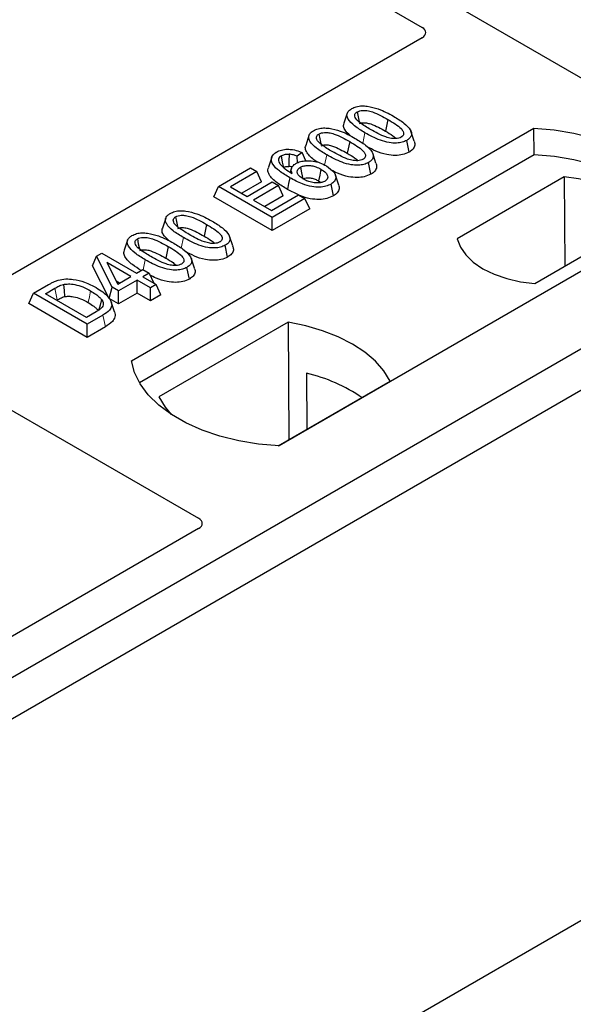
# Model space of a CAD drawing. Units: millimetres. Extents: x 0 to 420, y 0 to 297.
# Drawn here: x 373 to 377, y 157 to 163 of the extents above; entities that cross this region are included whole.
import ezdxf

# ---------------------------------------------------------------- set-up
doc = ezdxf.new("R2010")
doc.units = ezdxf.units.MM

msp = doc.modelspace()

# ---------------------------------------------------------------- linework, layer by layer
at = {"color": 7, "linetype": 'Continuous', "lineweight": 25}
for p, q in [((378.19427, 161.91727), (347.9301, 179.38841)), ((368.6759, 167.15086), (375.7058, 163.09258)), ((375.7058, 163.02791), (372.62887, 161.25163)), ((375.23191, 162.55021), (375.21089, 162.4873)), ((375.48941, 162.51112), (375.47425, 162.43705)), ((373.86677, 160.98657), (376.41236, 162.4561)), ((375.65559, 162.3744), (375.63476, 162.43681)), ((376.41499, 162.28861), (376.41236, 162.4561)), ((374.98992, 162.41051), (374.96889, 162.3476)), ((375.24741, 162.37142), (375.23226, 162.29735)), ((375.62337, 162.30459), (375.60822, 162.37868)), ((376.41499, 162.28861), (373.91787, 160.84705)), ((374.75391, 162.27263), (374.73286, 162.20964)), ((374.94591, 162.3017), (374.91506, 162.27879)), ((374.91743, 162.23767), (374.91506, 162.27879)), ((374.97058, 162.24987), (374.94591, 162.3017)), ((375.4136, 162.2347), (375.39276, 162.29711)), ((374.4174, 162.0882), (374.62016, 162.20525)), ((374.65984, 162.18235), (374.49233, 162.08566)), ((374.62016, 162.20525), (374.65984, 162.18235)), ((374.69015, 162.11703), (374.65984, 162.18235)), ((374.87962, 162.20307), (374.87107, 162.17748)), ((375.38137, 162.16489), (375.36622, 162.23898)), ((375.05045, 162.12289), (375.06452, 162.1125)), ((375.17821, 162.09637), (375.15722, 162.15919)), ((376.60454, 162.1478), (375.92813, 161.75732)), ((376.60454, 162.1478), (376.60875, 161.58445)), ((374.38708, 162.02288), (374.4174, 162.0882)), ((374.75681, 161.89226), (374.4174, 162.0882)), ((374.49233, 162.08566), (374.59813, 162.02458)), ((374.69015, 162.11703), (374.56407, 162.04424)), ((374.59813, 162.02458), (374.75681, 162.11619)), ((374.79648, 162.09329), (374.6378, 162.00168)), ((374.75681, 162.11619), (374.79648, 162.09329)), ((374.8268, 162.02797), (374.79648, 162.09329)), ((374.92326, 162.03416), (374.85356, 162.06861)), ((375.1444, 162.02809), (375.12919, 162.10214)), ((374.75681, 161.80944), (374.38708, 162.02288)), ((374.6378, 162.00168), (374.7524, 161.93552)), ((374.8268, 162.02797), (374.70953, 161.96027)), ((374.7524, 161.93552), (374.92431, 162.03476)), ((374.96398, 162.01186), (374.75681, 161.89226)), ((374.92431, 162.03476), (374.96398, 162.01186)), ((374.9943, 161.94654), (374.96398, 162.01186)), ((374.9943, 161.94654), (374.75681, 161.80944)), ((378.19427, 161.91727), (363.48645, 153.42663)), ((374.08364, 161.88733), (374.06262, 161.82442)), ((374.75681, 161.80944), (374.75681, 161.89226)), ((377.34574, 161.91727), (374.80016, 160.44774)), ((374.34114, 161.84824), (374.32598, 161.77417)), ((376.41817, 161.47443), (377.09457, 161.86491)), ((378.42054, 161.78665), (363.71272, 153.296)), ((373.84165, 161.74763), (373.82062, 161.68472)), ((374.50732, 161.71152), (374.48649, 161.77393)), ((374.09915, 161.70854), (374.08399, 161.63447)), ((374.4751, 161.64171), (374.45995, 161.7158)), ((373.62124, 161.58585), (373.64536, 161.6476)), ((373.64536, 161.6476), (373.67863, 161.66681)), ((373.74475, 161.45051), (373.64536, 161.6476)), ((373.67863, 161.66681), (373.89903, 161.53957)), ((374.26533, 161.57182), (374.2445, 161.63423)), ((373.7257, 161.37868), (373.62124, 161.58585)), ((373.86376, 161.51922), (373.71038, 161.60776)), ((373.71038, 161.60776), (373.77953, 161.47059)), ((373.89903, 161.53957), (373.9387, 161.56248)), ((373.9387, 161.56248), (373.97837, 161.53957)), ((374.2331, 161.50201), (374.21795, 161.5761)), ((373.77953, 161.47059), (373.86376, 161.51922)), ((373.90343, 161.49631), (373.78442, 161.42761)), ((373.98718, 161.44797), (373.90343, 161.49631)), ((373.90343, 161.41349), (373.90343, 161.49631)), ((373.97837, 161.53957), (373.9387, 161.51667)), ((373.9387, 161.51667), (374.02245, 161.46832)), ((373.97837, 161.53957), (374.0074, 161.47701)), ((373.24709, 161.4126), (373.34276, 161.46782)), ((373.32203, 161.41005), (373.3816, 161.44444)), ((373.7257, 161.37868), (373.74475, 161.45051)), ((373.78442, 161.42761), (373.74475, 161.45051)), ((373.76927, 161.49094), (373.79203, 161.4778)), ((374.02245, 161.46832), (373.98718, 161.44797)), ((373.98718, 161.36514), (373.98718, 161.44797)), ((374.05276, 161.403), (374.02245, 161.46832)), ((373.21678, 161.34727), (373.24709, 161.4126)), ((373.5865, 161.21666), (373.24709, 161.4126)), ((373.5821, 161.25992), (373.32203, 161.41005)), ((373.78442, 161.34479), (373.7257, 161.37868)), ((373.78442, 161.34479), (373.78442, 161.42761)), ((373.90343, 161.41349), (373.78442, 161.34479)), ((373.98718, 161.36514), (373.90343, 161.41349)), ((374.05276, 161.403), (373.98718, 161.36514)), ((373.5865, 161.13383), (373.21678, 161.34727)), ((373.39376, 161.36864), (373.39665, 161.37031)), ((373.75922, 161.29471), (373.73823, 161.35752)), ((373.64264, 161.29487), (373.5821, 161.25992)), ((373.68658, 161.27443), (373.5865, 161.21666)), ((373.5865, 161.13383), (373.5865, 161.21666)), ((373.70186, 161.20043), (373.5865, 161.13383)), ((374.85774, 161.2292), (374.0404, 160.75736)), ((374.85774, 161.2292), (374.86225, 160.48641)), ((372.42373, 161.06853), (374.29159, 159.99023)), ((374.97387, 160.90735), (374.97553, 160.5518)), ((374.79567, 160.44797), (375.50335, 160.85651)), ((374.29159, 159.92556), (372.04904, 158.63096)), ((376.92658, 157.5716), (372.53882, 155.03859))]:
    msp.add_line(p, q, dxfattribs=at)
at = {"color": 8, "linetype": 'Continuous', "lineweight": 18}
for p, q in [((375.3304, 162.3601), (375.34409, 162.42707)), ((375.08894, 162.22303), (375.10209, 162.28737)), ((374.18213, 161.69722), (374.19582, 161.76419)), ((373.94089, 161.56121), (373.95382, 161.62449)), ((373.3816, 161.44444), (373.39665, 161.37031)), ((373.70186, 161.20043), (373.68658, 161.27443))]:
    msp.add_line(p, q, dxfattribs=at)
at = {"color": 7, "linetype": 'Continuous', "lineweight": 25, "flags": 128}
for points in [[(375.29422, 162.55875), (375.30043, 162.52838), (375.30694, 162.49653)], [(376.41236, 162.4561), (376.5411, 162.44477), (376.66632, 162.42414), (376.78602, 162.39452), (376.89826, 162.3564), (377.00125, 162.31039), (377.09334, 162.25723), (377.17303, 162.19778), (377.23906, 162.13298), (377.29037, 162.06388), (377.32612, 161.99159), (377.34574, 161.91727)], [(375.05223, 162.41905), (375.05843, 162.38868), (375.06495, 162.35683)], [(374.83022, 162.20806), (374.82324, 162.24218), (374.81505, 162.28213)], [(374.86388, 162.2918), (374.86267, 162.24737), (374.86177, 162.21415)], [(377.29161, 161.88602), (377.28309, 161.90035), (377.23216, 161.96862), (377.16675, 162.03263), (377.0879, 162.09139), (376.99686, 162.14395), (376.89508, 162.18947), (376.78418, 162.22723), (376.66593, 162.25663), (376.54221, 162.2772), (376.41499, 162.28861)], [(374.93544, 162.20913), (374.94248, 162.17431), (374.95044, 162.13496)], [(375.06561, 162.19697), (375.05803, 162.15993), (375.05045, 162.12289)], [(374.8687, 162.1427), (374.86113, 162.10565), (374.85356, 162.06861)], [(377.09457, 161.86491), (377.07517, 161.91747), (377.04112, 161.96749), (376.99335, 162.01362), (376.93315, 162.05461), (376.86214, 162.08936), (376.78223, 162.11694), (376.69559, 162.1366), (376.60454, 162.1478)], [(374.14595, 161.89587), (374.15216, 161.8655), (374.15868, 161.83365)], [(373.90396, 161.75617), (373.91017, 161.7258), (373.91668, 161.69395)], [(375.92813, 161.75732), (375.94754, 161.70476), (375.98159, 161.65474), (376.02936, 161.60861), (376.08956, 161.56762), (376.16057, 161.53286), (376.24048, 161.50529), (376.32712, 161.48563), (376.41817, 161.47443)], [(373.43636, 161.46826), (373.44017, 161.42981), (373.44399, 161.39137)], [(373.67783, 161.37228), (373.668, 161.33714), (373.65818, 161.30201)], [(375.50335, 160.85651), (375.46354, 160.92131), (375.40983, 160.98269), (375.34309, 161.03964), (375.26438, 161.09125), (375.17498, 161.13669), (375.07632, 161.17522), (374.97001, 161.20622), (374.85774, 161.2292)], [(374.80016, 160.44774), (374.67142, 160.45907), (374.54619, 160.47971), (374.4265, 160.50932), (374.31425, 160.54744), (374.21126, 160.59345), (374.11918, 160.64661), (374.03948, 160.70606), (373.97345, 160.77086), (373.92215, 160.83996), (373.8864, 160.91225), (373.86677, 160.98657)], [(374.0404, 160.75736), (374.0802, 160.69255), (374.11815, 160.64728)]]:
    msp.add_lwpolyline(points, dxfattribs=at)
at = {"color": 8, "linetype": 'Continuous', "lineweight": 18, "flags": 128}
msp.add_lwpolyline([(373.60841, 161.42794), (373.60081, 161.39091), (373.59322, 161.35388)], dxfattribs=at)
at = {"color": 7, "linetype": 'Continuous', "lineweight": 25}
msp.add_arc((374.74225, 159.904), 1.02974, 55.413394, 77.00104, dxfattribs=at)
for centre in [(375.64757, 163.06025), (374.23336, 159.95789)]:
    msp.add_ellipse(centre, major_axis=(0.08156, 0), ratio=0.5662124, start_param=5.5074723, end_param=7.0588983, dxfattribs=at)
for points, knots in [([(375.34409, 162.42707), (375.32129, 162.44101), (375.27907, 162.46682), (375.24044, 162.50437), (375.22805, 162.53509), (375.23237, 162.55682), (375.24674, 162.5715), (375.25736, 162.57806), (375.2604, 162.57995)], [0, 0, 0, 0, 0.3229229, 0.5980051, 0.722649, 0.8486191, 0.956644, 1, 1, 1, 1]), ([(375.2604, 162.57995), (375.26958, 162.58441), (375.28803, 162.59338), (375.3239, 162.59838), (375.34726, 162.59633), (375.35869, 162.59533)], [0, 0, 0, 0, 0.3354889, 0.6749438, 1, 1, 1, 1]), ([(375.37921, 162.4475), (375.35642, 162.46116), (375.32119, 162.48226), (375.28761, 162.51136), (375.27922, 162.53065), (375.27934, 162.54317), (375.28508, 162.55266), (375.29139, 162.55687), (375.29422, 162.55875)], [0, 0, 0, 0, 0.42969566, 0.66404719, 0.77832129, 0.87473803, 0.94392362, 1, 1, 1, 1]), ([(375.29422, 162.55875), (375.29941, 162.56124), (375.30982, 162.56624), (375.33228, 162.56903), (375.3605, 162.56749), (375.39976, 162.55709), (375.44303, 162.53701), (375.47386, 162.5198), (375.48941, 162.51112)], [0, 0, 0, 0, 0.0858675, 0.1723544, 0.2873931, 0.4467304, 0.7207809, 1, 1, 1, 1]), ([(375.35869, 162.59533), (375.38262, 162.59017), (375.42615, 162.58077), (375.47935, 162.55643), (375.50959, 162.53978), (375.52481, 162.5314)], [0, 0, 0, 0, 0.3775863, 0.6866042, 1, 1, 1, 1]), ([(375.30937, 162.48466), (375.31298, 162.48638), (375.31997, 162.48969), (375.33569, 162.49112), (375.3565, 162.48971), (375.3902, 162.48041), (375.42993, 162.4618), (375.45939, 162.44535), (375.47425, 162.43705)], [0, 0, 0, 0, 0.0692134, 0.1338749, 0.2324262, 0.3820748, 0.688199, 1, 1, 1, 1]), ([(375.48941, 162.51112), (375.50498, 162.5018), (375.53512, 162.48375), (375.56969, 162.45868), (375.58677, 162.43638), (375.59007, 162.42089), (375.58597, 162.40897), (375.57911, 162.40277), (375.57456, 162.39999), (375.57399, 162.39963)], [0, 0, 0, 0, 0.2929851, 0.5669296, 0.7187245, 0.8380137, 0.9134445, 0.9890348, 1, 1, 1, 1]), ([(375.52481, 162.5314), (375.5476, 162.51745), (375.58986, 162.49157), (375.62839, 162.45392), (375.64064, 162.42313), (375.63603, 162.40146), (375.62164, 162.38695), (375.61115, 162.38049), (375.60822, 162.37868)], [0, 0, 0, 0, 0.3233764, 0.5998395, 0.7245035, 0.8505209, 0.9582446, 1, 1, 1, 1]), ([(375.10209, 162.28737), (375.07929, 162.30131), (375.03707, 162.32712), (374.99844, 162.36467), (374.98606, 162.39539), (374.99037, 162.41712), (375.00474, 162.4318), (375.01537, 162.43836), (375.01841, 162.44024)], [0, 0, 0, 0, 0.3229229, 0.5980051, 0.722649, 0.8486191, 0.956644, 1, 1, 1, 1]), ([(375.01841, 162.44024), (375.02758, 162.4447), (375.04603, 162.45368), (375.08191, 162.45868), (375.10526, 162.45663), (375.11669, 162.45563)], [0, 0, 0, 0, 0.33548889, 0.67494377, 1, 1, 1, 1]), ([(375.05223, 162.41905), (375.05741, 162.42154), (375.06783, 162.42654), (375.09028, 162.42933), (375.1185, 162.42779), (375.15776, 162.41739), (375.20104, 162.39731), (375.23186, 162.3801), (375.24741, 162.37142)], [0, 0, 0, 0, 0.0858675, 0.1723544, 0.2873931, 0.4467304, 0.7207809, 1, 1, 1, 1]), ([(375.11669, 162.45563), (375.14063, 162.45047), (375.18416, 162.44107), (375.23735, 162.41673), (375.26759, 162.40008), (375.28282, 162.3917)], [0, 0, 0, 0, 0.3775863, 0.6866042, 1, 1, 1, 1]), ([(375.25262, 162.40781), (375.23863, 162.42047), (375.21663, 162.44036), (375.20584, 162.46914), (375.21109, 162.48231), (375.213, 162.48709)], [0, 0, 0, 0, 0.52698098, 0.82856074, 1, 1, 1, 1]), ([(375.57399, 162.39963), (375.56883, 162.39718), (375.55848, 162.39225), (375.53598, 162.38953), (375.50743, 162.39128), (375.46813, 162.40188), (375.42505, 162.4219), (375.39458, 162.43892), (375.37921, 162.4475)], [0, 0, 0, 0, 0.0853032, 0.1711476, 0.2881999, 0.4516779, 0.723415, 1, 1, 1, 1]), ([(375.47425, 162.43705), (375.49024, 162.42788), (375.51519, 162.41357), (375.53515, 162.39689), (375.54232, 162.3909)], [0, 0, 0, 0, 0.6405223, 1, 1, 1, 1]), ([(375.13722, 162.3078), (375.11442, 162.32146), (375.07919, 162.34256), (375.04562, 162.37166), (375.03723, 162.39094), (375.03735, 162.40347), (375.04308, 162.41296), (375.0494, 162.41717), (375.05223, 162.41905)], [0, 0, 0, 0, 0.4296957, 0.6640472, 0.7783213, 0.874738, 0.9439236, 1, 1, 1, 1]), ([(375.24741, 162.37142), (375.26299, 162.36209), (375.29312, 162.34405), (375.32769, 162.31897), (375.34477, 162.29668), (375.34807, 162.28119), (375.34397, 162.26927), (375.33711, 162.26307), (375.33257, 162.26029), (375.33199, 162.25993)], [0, 0, 0, 0, 0.2929851, 0.5669296, 0.7187245, 0.8380137, 0.9134445, 0.9890348, 1, 1, 1, 1]), ([(375.28282, 162.3917), (375.3056, 162.37775), (375.34786, 162.35187), (375.38639, 162.31422), (375.39865, 162.28343), (375.39403, 162.26176), (375.37964, 162.24725), (375.36915, 162.24078), (375.36622, 162.23898)], [0, 0, 0, 0, 0.32337645, 0.59983946, 0.7245035, 0.85052091, 0.95824464, 1, 1, 1, 1]), ([(375.60822, 162.37868), (375.59894, 162.37424), (375.58031, 162.36532), (375.54062, 162.36045), (375.49193, 162.36365), (375.42084, 162.38491), (375.37491, 162.41014), (375.34409, 162.42707)], [0, 0, 0, 0, 0.1160417, 0.2329764, 0.3837052, 0.5864504, 1, 1, 1, 1]), ([(375.65449, 162.3743), (375.657, 162.3679), (375.66282, 162.35303), (375.65503, 162.32982), (375.63803, 162.3136), (375.62616, 162.3063), (375.62337, 162.30459)], [0, 0, 0, 0, 0.2588545, 0.6022274, 0.906538, 1, 1, 1, 1]), ([(374.8687, 162.1427), (374.84592, 162.15659), (374.80374, 162.18232), (374.76168, 162.22072), (374.74953, 162.25482), (374.75444, 162.28132), (374.77168, 162.29727), (374.78251, 162.304), (374.78413, 162.305)], [0, 0, 0, 0, 0.3053014, 0.5652507, 0.7090421, 0.8535944, 0.9782126, 1, 1, 1, 1]), ([(374.78413, 162.305), (374.79409, 162.3098), (374.81413, 162.31945), (374.85157, 162.32399), (374.89157, 162.32087), (374.92249, 162.31203), (374.94056, 162.30406), (374.94591, 162.3017)], [0, 0, 0, 0, 0.2154147, 0.4331366, 0.6177835, 0.8867318, 1, 1, 1, 1]), ([(375.04618, 162.24017), (375.03768, 162.24552), (375.00653, 162.26515), (374.97728, 162.2966), (374.96377, 162.32941), (374.96908, 162.3426), (374.971, 162.34739)], [0, 0, 0, 0, 0.1811808, 0.6644275, 0.8783764, 1, 1, 1, 1]), ([(375.06738, 162.34496), (375.07099, 162.34668), (375.07798, 162.34999), (375.09369, 162.35142), (375.11451, 162.35001), (375.14821, 162.34071), (375.18793, 162.3221), (375.21739, 162.30565), (375.23226, 162.29735)], [0, 0, 0, 0, 0.06921339, 0.13387493, 0.23242622, 0.38207478, 0.68819901, 1, 1, 1, 1]), ([(375.33199, 162.25993), (375.32683, 162.25748), (375.31648, 162.25255), (375.29399, 162.24983), (375.26543, 162.25158), (375.22613, 162.26217), (375.18305, 162.2822), (375.15258, 162.29922), (375.13722, 162.3078)], [0, 0, 0, 0, 0.0853032, 0.1711476, 0.2881999, 0.4516779, 0.723415, 1, 1, 1, 1]), ([(375.62337, 162.30459), (375.60998, 162.29845), (375.58472, 162.28685), (375.53336, 162.28245), (375.47377, 162.28839), (375.41239, 162.30906), (375.37507, 162.32918), (375.35694, 162.33896)], [0, 0, 0, 0, 0.16590757, 0.31325374, 0.49572703, 0.75503214, 1, 1, 1, 1]), ([(374.81505, 162.28213), (374.81089, 162.27928), (374.80183, 162.27304), (374.79566, 162.2592), (374.79776, 162.24537), (374.80261, 162.2365), (374.80444, 162.23315)], [0, 0, 0, 0, 0.2129452, 0.4645336, 0.7975601, 1, 1, 1, 1]), ([(374.81505, 162.28213), (374.82141, 162.28507), (374.83351, 162.29064), (374.85175, 162.29218), (374.86141, 162.29187), (374.86388, 162.2918)], [0, 0, 0, 0, 0.4523741, 0.8597889, 1, 1, 1, 1]), ([(374.91506, 162.27879), (374.90737, 162.28179), (374.89168, 162.28791), (374.87327, 162.29048), (374.86388, 162.2918)], [0, 0, 0, 0, 0.48980205, 1, 1, 1, 1]), ([(374.90734, 162.23363), (374.91637, 162.23788), (374.93447, 162.24642), (374.97341, 162.25132), (375.01671, 162.24918), (375.06217, 162.23763), (375.08673, 162.22479), (375.09964, 162.21804)], [0, 0, 0, 0, 0.160441, 0.3217336, 0.5401286, 0.7581957, 1, 1, 1, 1]), ([(375.36622, 162.23898), (375.35694, 162.23454), (375.33832, 162.22562), (375.29862, 162.22075), (375.24994, 162.22395), (375.17884, 162.24521), (375.13291, 162.27044), (375.10209, 162.28737)], [0, 0, 0, 0, 0.1160417, 0.2329764, 0.3837052, 0.5864504, 1, 1, 1, 1]), ([(375.23226, 162.29735), (375.24824, 162.28818), (375.2732, 162.27387), (375.29315, 162.25719), (375.30033, 162.2512)], [0, 0, 0, 0, 0.6405223, 1, 1, 1, 1]), ([(374.85356, 162.06861), (374.83066, 162.0825), (374.78465, 162.1104), (374.74042, 162.15256), (374.72711, 162.18812), (374.73326, 162.20374), (374.73547, 162.20938)], [0, 0, 0, 0, 0.3522243, 0.7074121, 0.8944215, 1, 1, 1, 1]), ([(374.80444, 162.23315), (374.80905, 162.22699), (374.81824, 162.21467), (374.84482, 162.19315), (374.86806, 162.17886), (374.88337, 162.16945)], [0, 0, 0, 0, 0.2546111, 0.5089383, 1, 1, 1, 1]), ([(374.83022, 162.20806), (374.83408, 162.20987), (374.84162, 162.21341), (374.85341, 162.2144), (374.85991, 162.2142), (374.86177, 162.21415)], [0, 0, 0, 0, 0.42844387, 0.83717453, 1, 1, 1, 1]), ([(374.88395, 162.20975), (374.88204, 162.21037), (374.87518, 162.21261), (374.86739, 162.21351), (374.86177, 162.21415)], [0, 0, 0, 0, 0.278628, 1, 1, 1, 1]), ([(374.88337, 162.16945), (374.88025, 162.17862), (374.87483, 162.1945), (374.88496, 162.21751), (374.89985, 162.22823), (374.90734, 162.23363)], [0, 0, 0, 0, 0.4041197, 0.7002448, 1, 1, 1, 1]), ([(374.95287, 162.13482), (374.94413, 162.14047), (374.92808, 162.15084), (374.91538, 162.1701), (374.91505, 162.18743), (374.9231, 162.20093), (374.93178, 162.2067), (374.93544, 162.20913)], [0, 0, 0, 0, 0.27135385, 0.4982413, 0.72614775, 0.88430438, 1, 1, 1, 1]), ([(374.93544, 162.20913), (374.9411, 162.21186), (374.95335, 162.21775), (374.97901, 162.22121), (375.00719, 162.21947), (375.03799, 162.21152), (375.05544, 162.20233), (375.06561, 162.19697)], [0, 0, 0, 0, 0.1490277, 0.3223245, 0.520062, 0.7201738, 1, 1, 1, 1]), ([(375.06561, 162.19697), (375.07713, 162.18956), (375.09643, 162.17714), (375.10838, 162.1561), (375.10892, 162.14062), (375.10306, 162.129), (375.09557, 162.12384), (375.09206, 162.12142)], [0, 0, 0, 0, 0.3479972, 0.5830563, 0.7642749, 0.8895156, 1, 1, 1, 1]), ([(375.09964, 162.21804), (375.11831, 162.20487), (375.14656, 162.18494), (375.16134, 162.15274), (375.15871, 162.12939), (375.14564, 162.11259), (375.13319, 162.10468), (375.12919, 162.10214)], [0, 0, 0, 0, 0.3879181, 0.5870992, 0.753465, 0.9206343, 1, 1, 1, 1]), ([(375.38137, 162.16489), (375.36799, 162.15875), (375.34272, 162.14716), (375.29135, 162.14274), (375.23184, 162.14873), (375.17626, 162.16708), (375.14389, 162.18434), (375.1308, 162.19131)], [0, 0, 0, 0, 0.1782222, 0.3365052, 0.5325227, 0.8110749, 1, 1, 1, 1]), ([(375.4125, 162.2346), (375.415, 162.2282), (375.42083, 162.21333), (375.41304, 162.19012), (375.39603, 162.1739), (375.38416, 162.1666), (375.38137, 162.16489)], [0, 0, 0, 0, 0.2588545, 0.6022274, 0.906538, 1, 1, 1, 1]), ([(375.12919, 162.10214), (375.11876, 162.09717), (375.09781, 162.08719), (375.0541, 162.08196), (375.00203, 162.08569), (374.93608, 162.10614), (374.89445, 162.12873), (374.8687, 162.1427)], [0, 0, 0, 0, 0.1331297, 0.2674221, 0.4311231, 0.6482426, 1, 1, 1, 1]), ([(374.95044, 162.13496), (374.95481, 162.13705), (374.96358, 162.14124), (374.9828, 162.14332), (375.00597, 162.14147), (375.02988, 162.13398), (375.04372, 162.12652), (375.05045, 162.12289)], [0, 0, 0, 0, 0.1475526, 0.2967439, 0.4999753, 0.7567241, 1, 1, 1, 1]), ([(375.09206, 162.12142), (375.08527, 162.11831), (375.07242, 162.11241), (375.04445, 162.10961), (375.0135, 162.11155), (374.98039, 162.12044), (374.96229, 162.1299), (374.95287, 162.13482)], [0, 0, 0, 0, 0.1642811, 0.31092407, 0.5317739, 0.75613782, 1, 1, 1, 1]), ([(375.17646, 162.09614), (375.1782, 162.09259), (375.18396, 162.08086), (375.17871, 162.0597), (375.16361, 162.04026), (375.14903, 162.03102), (375.1444, 162.02809)], [0, 0, 0, 0, 0.1490094, 0.4935299, 0.8391479, 1, 1, 1, 1]), ([(375.1444, 162.02809), (375.13121, 162.02189), (375.10499, 162.00957), (375.05194, 162.00403), (374.99123, 162.00882), (374.9539, 162.02227), (374.93279, 162.02987)], [0, 0, 0, 0, 0.2182738, 0.4337598, 0.679703, 1, 1, 1, 1]), ([(374.11214, 161.91706), (374.12131, 161.92152), (374.13976, 161.9305), (374.17563, 161.9355), (374.19899, 161.93345), (374.21042, 161.93245)], [0, 0, 0, 0, 0.3354889, 0.6749438, 1, 1, 1, 1]), ([(374.21042, 161.93245), (374.23436, 161.92729), (374.27788, 161.91789), (374.33108, 161.89355), (374.36132, 161.8769), (374.37654, 161.86852)], [0, 0, 0, 0, 0.3775863, 0.6866042, 1, 1, 1, 1]), ([(374.19582, 161.76419), (374.17302, 161.77813), (374.1308, 161.80394), (374.09217, 161.84149), (374.07979, 161.87221), (374.0841, 161.89394), (374.09847, 161.90862), (374.10909, 161.91518), (374.11214, 161.91706)], [0, 0, 0, 0, 0.3229229, 0.5980051, 0.722649, 0.8486191, 0.956644, 1, 1, 1, 1]), ([(374.23094, 161.78462), (374.20815, 161.79828), (374.17292, 161.81938), (374.13935, 161.84848), (374.13095, 161.86777), (374.13107, 161.88029), (374.13681, 161.88978), (374.14313, 161.89399), (374.14595, 161.89587)], [0, 0, 0, 0, 0.4296957, 0.6640472, 0.7783213, 0.874738, 0.9439236, 1, 1, 1, 1]), ([(374.14595, 161.89587), (374.15114, 161.89836), (374.16156, 161.90336), (374.18401, 161.90615), (374.21223, 161.90461), (374.25149, 161.89421), (374.29477, 161.87413), (374.32559, 161.85692), (374.34114, 161.84824)], [0, 0, 0, 0, 0.0858675, 0.1723544, 0.2873931, 0.4467304, 0.7207809, 1, 1, 1, 1]), ([(374.37654, 161.86852), (374.39933, 161.85457), (374.44159, 161.82869), (374.48012, 161.79104), (374.49238, 161.76025), (374.48776, 161.73858), (374.47337, 161.72407), (374.46288, 161.7176), (374.45995, 161.7158)], [0, 0, 0, 0, 0.3233764, 0.5998395, 0.7245035, 0.8505209, 0.9582446, 1, 1, 1, 1]), ([(374.10436, 161.74493), (374.09036, 161.75759), (374.06837, 161.77748), (374.05758, 161.80626), (374.06283, 161.81943), (374.06473, 161.82421)], [0, 0, 0, 0, 0.526981, 0.8285607, 1, 1, 1, 1]), ([(374.1611, 161.82178), (374.16472, 161.8235), (374.1717, 161.82681), (374.18742, 161.82824), (374.20823, 161.82683), (374.24193, 161.81753), (374.28166, 161.79892), (374.31112, 161.78247), (374.32598, 161.77417)], [0, 0, 0, 0, 0.0692134, 0.1338749, 0.2324262, 0.3820748, 0.688199, 1, 1, 1, 1]), ([(374.34114, 161.84824), (374.35672, 161.83891), (374.38685, 161.82087), (374.42142, 161.79579), (374.4385, 161.7735), (374.4418, 161.75801), (374.4377, 161.74609), (374.43084, 161.73989), (374.4263, 161.73711), (374.42572, 161.73675)], [0, 0, 0, 0, 0.2929851, 0.5669296, 0.7187245, 0.8380137, 0.9134445, 0.9890348, 1, 1, 1, 1]), ([(373.95382, 161.62449), (373.93102, 161.63843), (373.88881, 161.66424), (373.85018, 161.70179), (373.83779, 161.73251), (373.84211, 161.75424), (373.85647, 161.76892), (373.8671, 161.77548), (373.87014, 161.77736)], [0, 0, 0, 0, 0.3229229, 0.5980051, 0.722649, 0.8486191, 0.956644, 1, 1, 1, 1]), ([(373.87014, 161.77736), (373.87931, 161.78182), (373.89777, 161.7908), (373.93364, 161.7958), (373.957, 161.79375), (373.96842, 161.79275)], [0, 0, 0, 0, 0.33548889, 0.67494377, 1, 1, 1, 1]), ([(373.98895, 161.64492), (373.96615, 161.65858), (373.93093, 161.67968), (373.89735, 161.70878), (373.88896, 161.72806), (373.88908, 161.74059), (373.89481, 161.75008), (373.90113, 161.75429), (373.90396, 161.75617)], [0, 0, 0, 0, 0.4296957, 0.6640472, 0.7783213, 0.874738, 0.9439236, 1, 1, 1, 1]), ([(373.90396, 161.75617), (373.90915, 161.75866), (373.91956, 161.76366), (373.94201, 161.76645), (373.97023, 161.76491), (374.00949, 161.75451), (374.05277, 161.73443), (374.08359, 161.71722), (374.09915, 161.70854)], [0, 0, 0, 0, 0.0858675, 0.1723544, 0.2873931, 0.4467304, 0.7207809, 1, 1, 1, 1]), ([(373.96842, 161.79275), (373.99236, 161.78758), (374.03589, 161.77819), (374.08908, 161.75385), (374.11932, 161.7372), (374.13455, 161.72882)], [0, 0, 0, 0, 0.3775863, 0.6866042, 1, 1, 1, 1]), ([(374.45995, 161.7158), (374.45067, 161.71136), (374.43204, 161.70244), (374.39235, 161.69757), (374.34367, 161.70077), (374.27257, 161.72203), (374.22664, 161.74726), (374.19582, 161.76419)], [0, 0, 0, 0, 0.1160417, 0.2329764, 0.3837052, 0.5864504, 1, 1, 1, 1]), ([(374.42572, 161.73675), (374.42056, 161.7343), (374.41021, 161.72937), (374.38771, 161.72665), (374.35916, 161.7284), (374.31986, 161.73899), (374.27678, 161.75902), (374.24631, 161.77604), (374.23094, 161.78462)], [0, 0, 0, 0, 0.0853032, 0.1711476, 0.2881999, 0.4516779, 0.723415, 1, 1, 1, 1]), ([(374.32598, 161.77417), (374.34197, 161.765), (374.36692, 161.75069), (374.38688, 161.73401), (374.39405, 161.72802)], [0, 0, 0, 0, 0.6405223, 1, 1, 1, 1]), ([(373.92893, 161.55683), (373.9095, 161.56873), (373.86706, 161.59473), (373.82886, 161.63365), (373.81551, 161.66653), (373.82081, 161.67972), (373.82273, 161.6845)], [0, 0, 0, 0, 0.3323984, 0.7264003, 0.9008375, 1, 1, 1, 1]), ([(373.91911, 161.68208), (373.92272, 161.6838), (373.92971, 161.68711), (373.94542, 161.68854), (373.96624, 161.68713), (373.99994, 161.67783), (374.03966, 161.65922), (374.06912, 161.64277), (374.08399, 161.63447)], [0, 0, 0, 0, 0.0692134, 0.1338749, 0.2324262, 0.3820748, 0.688199, 1, 1, 1, 1]), ([(374.09915, 161.70854), (374.11472, 161.69921), (374.14485, 161.68117), (374.17942, 161.65609), (374.1965, 161.6338), (374.1998, 161.61831), (374.19571, 161.60639), (374.18884, 161.60019), (374.1843, 161.5974), (374.18372, 161.59705)], [0, 0, 0, 0, 0.2929851, 0.5669296, 0.7187245, 0.8380137, 0.9134445, 0.9890348, 1, 1, 1, 1]), ([(374.13455, 161.72882), (374.15733, 161.71487), (374.19959, 161.68899), (374.23812, 161.65134), (374.25038, 161.62055), (374.24577, 161.59888), (374.23138, 161.58437), (374.22088, 161.5779), (374.21795, 161.5761)], [0, 0, 0, 0, 0.3233764, 0.5998395, 0.7245035, 0.8505209, 0.9582446, 1, 1, 1, 1]), ([(374.50622, 161.71142), (374.50873, 161.70502), (374.51455, 161.69015), (374.50676, 161.66694), (374.48976, 161.65072), (374.47789, 161.64342), (374.4751, 161.64171)], [0, 0, 0, 0, 0.25885445, 0.60222736, 0.90653802, 1, 1, 1, 1]), ([(374.21795, 161.5761), (374.20868, 161.57166), (374.19005, 161.56274), (374.15035, 161.55787), (374.10167, 161.56107), (374.03058, 161.58233), (373.98464, 161.60756), (373.95382, 161.62449)], [0, 0, 0, 0, 0.1160417, 0.2329764, 0.3837052, 0.5864504, 1, 1, 1, 1]), ([(374.18372, 161.59705), (374.17856, 161.5946), (374.16821, 161.58967), (374.14572, 161.58695), (374.11716, 161.5887), (374.07786, 161.59929), (374.03478, 161.61932), (374.00432, 161.63634), (373.98895, 161.64492)], [0, 0, 0, 0, 0.0853032, 0.1711476, 0.2881999, 0.4516779, 0.723415, 1, 1, 1, 1]), ([(374.08399, 161.63447), (374.09997, 161.6253), (374.12493, 161.61099), (374.14488, 161.59431), (374.15206, 161.58831)], [0, 0, 0, 0, 0.6405223, 1, 1, 1, 1]), ([(374.4751, 161.64171), (374.46172, 161.63557), (374.43645, 161.62397), (374.38509, 161.61957), (374.3255, 161.62551), (374.26412, 161.64617), (374.2268, 161.6663), (374.20867, 161.67608)], [0, 0, 0, 0, 0.1659076, 0.3132537, 0.495727, 0.7550321, 1, 1, 1, 1]), ([(374.26423, 161.57171), (374.26673, 161.56532), (374.27256, 161.55044), (374.26477, 161.52724), (374.24777, 161.51102), (374.23589, 161.50372), (374.2331, 161.50201)], [0, 0, 0, 0, 0.2588545, 0.6022274, 0.906538, 1, 1, 1, 1]), ([(373.34276, 161.46782), (373.34871, 161.47115), (373.36087, 161.47795), (373.38046, 161.48764), (373.39547, 161.49279), (373.40302, 161.49538)], [0, 0, 0, 0, 0.3222738, 0.6589611, 1, 1, 1, 1]), ([(373.40302, 161.49538), (373.4191, 161.49863), (373.4501, 161.50491), (373.50945, 161.50029), (373.57777, 161.48313), (373.62063, 161.46046), (373.64415, 161.44802)], [0, 0, 0, 0, 0.1863021, 0.3593789, 0.6484226, 1, 1, 1, 1]), ([(374.2331, 161.50201), (374.21972, 161.49587), (374.19446, 161.48427), (374.14308, 161.47986), (374.08358, 161.48585), (374.02848, 161.50401), (373.99651, 161.52103), (373.98384, 161.52778)], [0, 0, 0, 0, 0.17932, 0.338578, 0.535803, 0.816071, 1, 1, 1, 1]), ([(373.3816, 161.44444), (373.38983, 161.44895), (373.40223, 161.45575), (373.42052, 161.46389), (373.43105, 161.4668), (373.43636, 161.46826)], [0, 0, 0, 0, 0.4936385, 0.7446094, 1, 1, 1, 1]), ([(373.43636, 161.46826), (373.44673, 161.46975), (373.47043, 161.47316), (373.51428, 161.46772), (373.56284, 161.45275), (373.59269, 161.4365), (373.60841, 161.42794)], [0, 0, 0, 0, 0.1625762, 0.3717803, 0.6692958, 1, 1, 1, 1]), ([(373.64415, 161.44802), (373.65826, 161.43929), (373.6864, 161.42188), (373.71936, 161.39205), (373.73903, 161.36157), (373.74421, 161.3317), (373.72763, 161.30096), (373.70178, 161.28425), (373.68658, 161.27443)], [0, 0, 0, 0, 0.1796862, 0.3586035, 0.5293403, 0.6658774, 0.8035744, 1, 1, 1, 1]), ([(373.39665, 161.37031), (373.40381, 161.37425), (373.4146, 161.38019), (373.43034, 161.38743), (373.43942, 161.39005), (373.44399, 161.39137)], [0, 0, 0, 0, 0.4944636, 0.7451925, 1, 1, 1, 1]), ([(373.44399, 161.39137), (373.45195, 161.39249), (373.4706, 161.39511), (373.50651, 161.39056), (373.55012, 161.3774), (373.57778, 161.36231), (373.59322, 161.35388)], [0, 0, 0, 0, 0.1425213, 0.3342173, 0.6281364, 1, 1, 1, 1]), ([(373.60841, 161.42794), (373.61976, 161.42096), (373.63901, 161.40912), (373.6623, 161.39036), (373.67263, 161.37834), (373.67783, 161.37228)], [0, 0, 0, 0, 0.4166207, 0.7061637, 1, 1, 1, 1]), ([(373.67783, 161.37228), (373.6828, 161.36409), (373.69106, 161.3505), (373.68621, 161.3288), (373.66868, 161.31091), (373.65146, 161.3003), (373.64264, 161.29487)], [0, 0, 0, 0, 0.29774132, 0.49425142, 0.74068979, 1, 1, 1, 1]), ([(373.59322, 161.35388), (373.60573, 161.34615), (373.62464, 161.33446), (373.64574, 161.31671), (373.65401, 161.30693), (373.65818, 161.30201)], [0, 0, 0, 0, 0.4927989, 0.7447893, 1, 1, 1, 1]), ([(373.75916, 161.2947), (373.75922, 161.29461), (373.76515, 161.28484), (373.76443, 161.26325), (373.74689, 161.22955), (373.71833, 161.21108), (373.70186, 161.20043)], [0, 0, 0, 0, 0.0025888, 0.2980211, 0.595197, 1, 1, 1, 1])]:
    msp.add_open_spline(points, degree=3, knots=knots, dxfattribs=at)

doc.saveas('drawing.dxf')
